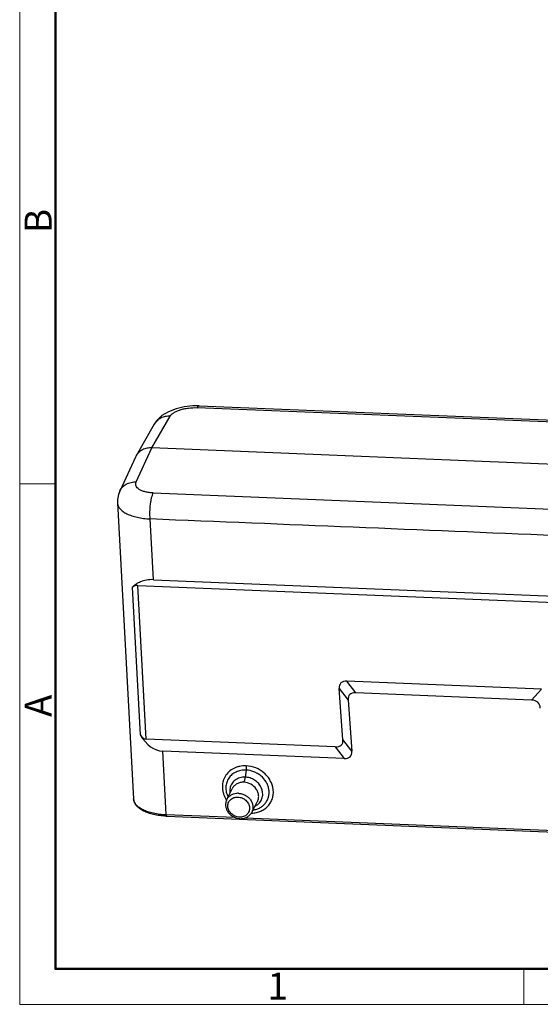
# Model space of a CAD drawing. Units: millimetres. Extents: x 985 to 1520, y 481 to 859.
# Drawn here: x 985 to 1077, y 481 to 655 of the extents above; entities that cross this region are included whole.
import ezdxf

# ---------------------------------------------------------------- set-up
doc = ezdxf.new("R2010")
doc.units = ezdxf.units.MM
doc.header["$LTSCALE"] = 65.395
doc.layers.get('0').update_dxf_attribs({"linetype": 'CONTINUOUS', "lineweight": 30})
doc.layers.add('图框', color=7, linetype='CONTINUOUS', lineweight=20)
doc.styles.add('Romans字体', font='romans.shx', dxfattribs={"width": 0.75})

msp = doc.modelspace()

# ---------------------------------------------------------------- linework, layer by layer
at = {"color": 7, "linetype": 'Continuous'}
for p, q in [((1088.54, 583.2), (1016.69, 586.14)), ((1017.07, 586.48), (1088.91, 583.53)), ((1008.69, 579.03), (1011.91, 584.62)), ((1009.11, 583.21), (1005.88, 577.61)), ((1005.93, 573.01), (1008.69, 579.03)), ((1084.59, 575.91), (1008.69, 579.03)), ((1005.77, 577.39), (1003, 571.36)), ((1005.88, 577.61), (1005.77, 577.39)), ((1008.91, 571.04), (1080.76, 568.1)), ((1002.6, 569.27), (1005.45, 516.9)), ((1008.96, 555.69), (1008.37, 566.44)), ((1005.2, 554.32), (1006.61, 528.24)), ((1007.68, 527.47), (1006.2, 554.68)), ((1006.2, 554.68), (1107.97, 550.51)), ((1008.96, 555.69), (1103.9, 551.8)), ((1044.75, 535.66), (1043.18, 537.72)), ((1077.62, 536.31), (1043.18, 537.72)), ((1042.48, 527.39), (1041.82, 536.43)), ((1041.82, 536.43), (1043.39, 534.37)), ((1075.82, 534.39), (1044.75, 535.66)), ((1077.62, 536.31), (1075.82, 534.39)), ((1043.39, 534.37), (1044.05, 525.33)), ((1041.12, 526.1), (1007.68, 527.47)), ((1044.05, 525.33), (1042.48, 527.39)), ((1011.21, 514.12), (1010.6, 525.35)), ((1042.69, 524.04), (1010.6, 525.35)), ((1041.12, 526.1), (1042.69, 524.04)), ((1025.33, 521.99), (1025.19, 520.75)), ((1021.93, 516.77), (1022.88, 518.69)), ((1026.34, 514.5), (1027.33, 516.35)), ((1011.21, 514.12), (1023.33, 513.63)), ((1011.31, 513.84), (1112.79, 509.67)), ((1025.18, 513.55), (1095.19, 510.68))]:
    msp.add_line(p, q, dxfattribs=at)
for points in [[(1017.07, 586.48), (1015.9, 586.47), (1014.41, 586.31), (1012.95, 585.96), (1011.61, 585.43), (1010.47, 584.73), (1009.58, 583.88), (1009.11, 583.21)], [(1003, 571.35), (1002.79, 570.79), (1002.61, 569.89), (1002.6, 569.27)]]:
    msp.add_lwpolyline(points, dxfattribs=at)
for centre, radius, start, end in [((1017.06, 586.29), 0.194, 87.6597, 90.7022), ((1023.87, 515.33), 2.55, 87.6053, 95.0992), ((1025.87, 519.31), 4.78, 212.7607, 213.379), ((1026.15, 519.33), 4.97, 271.2913, 272.2891), ((1011.92, 528.77), 14.94, 267.1793, 267.6535), ((1024.37, 515.99), 2.6, 264.5746, 267.6446)]:
    msp.add_arc(centre, radius, start, end, dxfattribs=at)
for centre, major_axis, ratio, start_param, end_param in [((1006.83, 552.41), (-1.49, 2.03), 0.689508, -0.502725, 0.10983), ((1047.94, 532.12), (5.87, -5.24), 0.336343, 2.753233, 3.475967), ((1049.51, 530.06), (5.87, -5.24), 0.336343, 2.753233, 3.475967), ((1071.85, 529.15), (5.16, 4.77), 0.421861, -0.324826, 0.397908), ((1011.69, 540.28), (1.23, 14.92), 0.48668, -3.734062, -3.121508), ((1007.97, 531.45), (0.33, 3.98), 0.48668, -3.734062, -3.121508), ((1036.36, 531.7), (5.87, -5.24), 0.336343, -0.38836, 0.334375), ((1037.92, 529.64), (5.87, -5.24), 0.336343, -0.38836, 0.334375)]:
    msp.add_ellipse(centre, major_axis=major_axis, ratio=ratio, start_param=start_param, end_param=end_param, dxfattribs=at)
for points, knots in [([(1011.91, 584.62), (1011.98, 584.74), (1012.18, 584.98), (1012.59, 585.28), (1013.11, 585.55), (1013.72, 585.78), (1014.41, 585.96), (1015.41, 586.13), (1016.18, 586.16), (1016.69, 586.14)], [0, 0, 0, 0, 0.080539, 0.17728, 0.290331, 0.417889, 0.556814, 0.703116, 1, 1, 1, 1]), ([(1016.7, 586.15), (1016.72, 586.2), (1016.78, 586.28), (1016.87, 586.39), (1016.96, 586.46), (1017.03, 586.48), (1017.06, 586.48)], [0, 0, 0, 0, 0.330065, 0.600387, 0.817714, 1, 1, 1, 1]), ([(1011.91, 584.62), (1011.63, 584.64), (1011.06, 584.6), (1010.26, 584.33), (1009.58, 583.86), (1009.25, 583.44), (1009.11, 583.21)], [0, 0, 0, 0, 0.262117, 0.515077, 0.75994, 1, 1, 1, 1]), ([(1008.69, 579.03), (1008.4, 579.04), (1007.83, 579), (1007.02, 578.72), (1006.35, 578.26), (1006.01, 577.83), (1005.88, 577.61)], [0, 0, 0, 0, 0.262696, 0.516115, 0.760864, 1, 1, 1, 1]), ([(1003, 571.36), (1003.12, 571.61), (1003.45, 572.09), (1004.15, 572.63), (1005, 572.96), (1005.62, 573.02), (1005.93, 573.01)], [0, 0, 0, 0, 0.238176, 0.482272, 0.735995, 1, 1, 1, 1]), ([(1008.91, 571.04), (1008.67, 571.05), (1008.2, 571.1), (1007.53, 571.22), (1006.95, 571.41), (1006.47, 571.65), (1006.11, 571.94), (1005.91, 572.23), (1005.84, 572.47), (1005.83, 572.71), (1005.88, 572.89), (1005.93, 573.01)], [0, 0, 0, 0, 0.177818, 0.343196, 0.491862, 0.621381, 0.731362, 0.825041, 0.868362, 0.911068, 1, 1, 1, 1]), ([(1008.37, 566.44), (1008.34, 566.87), (1008.33, 567.75), (1008.4, 568.82), (1008.52, 569.65), (1008.63, 570.19), (1008.76, 570.65), (1008.86, 570.93), (1008.92, 571.04)], [0, 0, 0, 0, 0.276948, 0.560784, 0.693069, 0.812785, 0.916124, 1, 1, 1, 1]), ([(1002.6, 569.27), (1002.61, 569.09), (1002.71, 568.71), (1003.06, 568.19), (1003.6, 567.72), (1004.3, 567.32), (1005.15, 566.98), (1006.14, 566.71), (1007.22, 566.53), (1007.98, 566.46), (1008.37, 566.44)], [0, 0, 0, 0, 0.079982, 0.167801, 0.269059, 0.386314, 0.519824, 0.668257, 0.829393, 1, 1, 1, 1]), ([(1008.96, 555.69), (1008.55, 555.71), (1007.77, 555.67), (1006.71, 555.37), (1005.86, 554.91), (1005.4, 554.52), (1005.2, 554.32)], [0, 0, 0, 0, 0.299374, 0.562571, 0.792875, 1, 1, 1, 1]), ([(1025.35, 522.74), (1024.97, 522.76), (1024.4, 522.72), (1023.67, 522.52), (1023, 522.23), (1022.26, 521.72), (1021.7, 521.02), (1021.39, 520.39), (1021.23, 519.88), (1021.15, 519.36), (1021.14, 518.82), (1021.21, 518.28), (1021.4, 517.55), (1021.64, 517.04), (1021.85, 516.72)], [0, 0, 0, 0, 0.13116, 0.195252, 0.258216, 0.380987, 0.501215, 0.561235, 0.621513, 0.682285, 0.743809, 0.806318, 0.869889, 1, 1, 1, 1]), ([(1025.33, 521.99), (1025.03, 522.01), (1024.42, 521.96), (1023.57, 521.69), (1022.83, 521.22), (1022.25, 520.58), (1021.88, 519.81), (1021.73, 518.97), (1021.81, 518.09), (1022.01, 517.53), (1022.15, 517.26)], [0, 0, 0, 0, 0.131739, 0.259389, 0.38309, 0.504236, 0.624646, 0.746233, 0.87103, 1, 1, 1, 1]), ([(1025.35, 522.74), (1025.36, 522.62), (1025.36, 522.37), (1025.35, 522.12), (1025.33, 521.99)], [0, 0, 0, 0, 0.493987, 1, 1, 1, 1]), ([(1026.58, 514.92), (1026.81, 514.96), (1027.24, 515.06), (1027.85, 515.33), (1028.39, 515.71), (1028.82, 516.18), (1029.15, 516.73), (1029.36, 517.34), (1029.44, 517.98), (1029.38, 518.64), (1029.2, 519.29), (1028.79, 520.12), (1028.16, 520.85), (1027.38, 521.4), (1026.52, 521.82), (1025.81, 521.98), (1025.33, 521.99)], [0, 0, 0, 0, 0.062637, 0.123774, 0.183641, 0.242455, 0.300844, 0.359472, 0.418888, 0.479424, 0.541406, 0.604928, 0.735365, 0.801981, 0.868696, 1, 1, 1, 1]), ([(1026.35, 514.37), (1026.63, 514.38), (1027.18, 514.45), (1027.96, 514.71), (1028.66, 515.11), (1029.26, 515.64), (1029.72, 516.27), (1030.03, 516.99), (1030.18, 517.76), (1030.16, 518.84), (1029.8, 519.91), (1029.17, 520.85), (1028.36, 521.69), (1027.09, 522.46), (1025.93, 522.72), (1025.35, 522.74)], [0, 0, 0, 0, 0.063562, 0.125496, 0.185902, 0.245157, 0.303668, 0.362122, 0.421125, 0.48121, 0.605326, 0.669969, 0.735792, 0.86861, 1, 1, 1, 1]), ([(1025.19, 520.75), (1024.87, 520.76), (1024.23, 520.69), (1023.51, 520.34), (1023.06, 519.93), (1022.79, 519.57), (1022.6, 519.17), (1022.52, 518.88), (1022.5, 518.73)], [0, 0, 0, 0, 0.262136, 0.513025, 0.635646, 0.757031, 0.878117, 1, 1, 1, 1]), ([(1024.96, 519.84), (1024.74, 519.85), (1024.31, 519.81), (1023.71, 519.59), (1023.2, 519.21), (1022.97, 518.87), (1022.88, 518.69)], [0, 0, 0, 0, 0.261633, 0.51426, 0.759107, 1, 1, 1, 1]), ([(1024.96, 519.84), (1024.99, 519.89), (1025.04, 520.02), (1025.13, 520.32), (1025.17, 520.57), (1025.19, 520.75)], [0, 0, 0, 0, 0.190282, 0.425376, 1, 1, 1, 1]), ([(1027.33, 516.35), (1027.42, 516.52), (1027.56, 516.89), (1027.59, 517.49), (1027.45, 518.09), (1027.07, 518.84), (1026.25, 519.58), (1025.39, 519.82), (1024.96, 519.84)], [0, 0, 0, 0, 0.116129, 0.23449, 0.3565, 0.482502, 0.741242, 1, 1, 1, 1]), ([(1027.52, 516), (1027.71, 516.17), (1028.04, 516.59), (1028.3, 517.35), (1028.29, 518.02), (1028.17, 518.55), (1028.01, 518.94), (1027.79, 519.31), (1027.52, 519.66), (1027.21, 519.96), (1026.73, 520.31), (1026.06, 520.63), (1025.48, 520.74), (1025.19, 520.75)], [0, 0, 0, 0, 0.116501, 0.233, 0.352389, 0.41389, 0.47655, 0.54044, 0.605357, 0.67099, 0.737165, 0.869551, 1, 1, 1, 1]), ([(1021.93, 516.77), (1022, 516.92), (1022.2, 517.21), (1022.61, 517.55), (1023.1, 517.79), (1023.46, 517.86), (1023.64, 517.88)], [0, 0, 0, 0, 0.241198, 0.486352, 0.738935, 1, 1, 1, 1]), ([(1022.5, 518.73), (1022.49, 518.67), (1022.46, 518.41), (1022.47, 518.16), (1022.49, 517.96)], [0, 0, 0, 0, 0.247644, 1, 1, 1, 1]), ([(1023.97, 517.88), (1024.18, 517.87), (1024.61, 517.81), (1025.2, 517.56), (1025.73, 517.19), (1026.15, 516.72), (1026.44, 516.18), (1026.58, 515.6), (1026.55, 515.02), (1026.42, 514.66), (1026.34, 514.5)], [0, 0, 0, 0, 0.129832, 0.261619, 0.393119, 0.522326, 0.647655, 0.768485, 0.885368, 1, 1, 1, 1]), ([(1011.18, 513.84), (1010.81, 513.86), (1010.07, 513.92), (1009.02, 514.11), (1008.06, 514.37), (1007.22, 514.71), (1006.51, 515.13), (1005.95, 515.64), (1005.57, 516.23), (1005.46, 516.68), (1005.45, 516.9)], [0, 0, 0, 0, 0.161717, 0.314649, 0.456309, 0.585389, 0.701759, 0.807378, 0.905193, 1, 1, 1, 1]), ([(1005.45, 516.9), (1005.46, 516.72), (1005.55, 516.34), (1005.9, 515.82), (1006.44, 515.37), (1007.14, 514.97), (1007.99, 514.64), (1008.98, 514.38), (1010.06, 514.2), (1010.82, 514.14), (1011.21, 514.12)], [0, 0, 0, 0, 0.079654, 0.167107, 0.268087, 0.38521, 0.518758, 0.667394, 0.828893, 1, 1, 1, 1]), ([(1021.93, 516.77), (1021.85, 516.6), (1021.73, 516.24), (1021.7, 515.67), (1021.83, 515.11), (1022.1, 514.58), (1022.49, 514.12), (1022.98, 513.76), (1023.53, 513.5), (1023.93, 513.42), (1024.13, 513.4)], [0, 0, 0, 0, 0.118912, 0.239068, 0.361348, 0.486224, 0.613506, 0.742378, 0.871631, 1, 1, 1, 1]), ([(1024.17, 513.67), (1023.92, 513.68), (1023.41, 513.8), (1022.75, 514.21), (1022.28, 514.8), (1022.1, 515.4), (1022.11, 515.87), (1022.19, 516.2), (1022.35, 516.5), (1022.65, 516.85), (1023.17, 517.16), (1023.65, 517.23), (1023.9, 517.22)], [0, 0, 0, 0, 0.132154, 0.265515, 0.395326, 0.518569, 0.578132, 0.636666, 0.694837, 0.753372, 0.873296, 1, 1, 1, 1]), ([(1023.9, 517.22), (1024.15, 517.21), (1024.66, 517.09), (1025.32, 516.68), (1025.79, 516.08), (1025.97, 515.49), (1025.96, 515.02), (1025.87, 514.69), (1025.72, 514.39), (1025.42, 514.03), (1024.9, 513.72), (1024.42, 513.66), (1024.17, 513.67)], [0, 0, 0, 0, 0.132154, 0.265515, 0.395326, 0.518569, 0.578132, 0.636666, 0.694837, 0.753372, 0.873296, 1, 1, 1, 1]), ([(1026.93, 515.6), (1026.99, 515.63), (1027.2, 515.74), (1027.39, 515.88), (1027.52, 516)], [0, 0, 0, 0, 0.253015, 1, 1, 1, 1]), ([(1011.21, 514.12), (1011.22, 514.08), (1011.22, 514.01), (1011.24, 513.93), (1011.26, 513.88), (1011.28, 513.85), (1011.3, 513.84), (1011.31, 513.84)], [0, 0, 0, 0, 0.374455, 0.673154, 0.787955, 0.878986, 1, 1, 1, 1]), ([(1024.27, 513.39), (1024.48, 513.38), (1024.9, 513.42), (1025.49, 513.63), (1025.99, 513.99), (1026.24, 514.32), (1026.34, 514.5)], [0, 0, 0, 0, 0.257534, 0.509315, 0.756106, 1, 1, 1, 1])]:
    msp.add_open_spline(points, degree=3, knots=knots, dxfattribs=at)
msp.add_open_spline([(1080.22, 563.49), (1056.27, 564.48), (1032.32, 565.46), (1008.37, 566.44)], degree=3, dxfattribs=at)
at = {"layer": '图框', "color": 1, "lineweight": 18}
for p, q in [((985.31, 858.53), (985.31, 480.53)), ((985.31, 480.53), (1519.9, 480.53))]:
    msp.add_line(p, q, dxfattribs=at)
at = {"layer": '图框', "lineweight": 50}
for p, q in [((991.61, 486.8), (991.61, 830.61)), ((991.5, 486.83), (1513.63, 486.83))]:
    msp.add_line(p, q, dxfattribs=at)
at = {"layer": '图框', "color": 6}
for p, q in [((991.61, 572.66), (985.31, 572.66)), ((1074.47, 486.83), (1074.47, 480.53))]:
    msp.add_line(p, q, dxfattribs=at)

# ---------------------------------------------------------------- texts
at = {"layer": '图框', "color": 6, "char_height": 4.77, "width": 4.6042, "attachment_point": 1, "rotation": 90, "style": 'Romans字体'}
for s, insert in [('B', (986.19, 617.05)), ('A', (986.19, 531.39))]:
    msp.add_mtext(s, dxfattribs=dict(at, insert=insert))
at = {"layer": '图框', "color": 6, "insert": (1029.13, 486.15), "char_height": 4.77, "width": 4.6042, "attachment_point": 1, "style": 'Romans字体'}
msp.add_mtext('1', dxfattribs=at)

doc.saveas('drawing.dxf')
